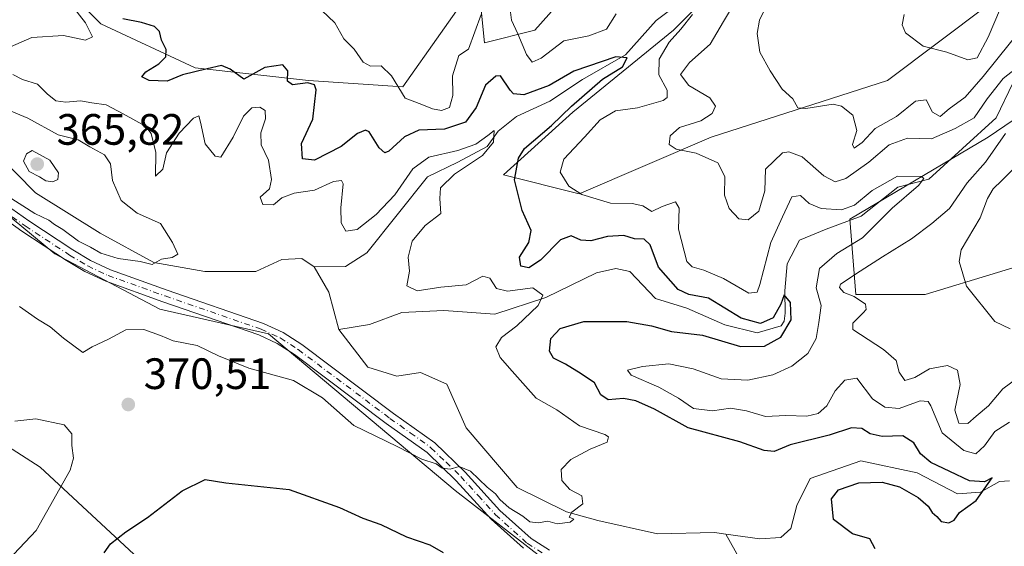
# Model space of a CAD drawing. Units: metres. Extents: x 583905 to 587372, y 4701175 to 4703534.
# Drawn here: x 584807 to 585032, y 4703080 to 4703200 of the extents above; entities that cross this region are included whole.
import ezdxf

# ---------------------------------------------------------------- set-up
doc = ezdxf.new("R2010")
doc.units = ezdxf.units.M
doc.header["$MEASUREMENT"] = 0
doc.linetypes.add('DGN Style 4', pattern=[2.6384748266838614, 1.318413404963828, -0.6592067024819142, 0.001648016756204785, -0.6592067024819142])
for name, color, linetype, lineweight in [('Arbolado forestal CxS', 92, 'Continuous', 0), ('Corriente natural lineal', 142, 'Continuous', 13), ('Curva de nivel maestra', 30, 'Continuous', 30), ('Curva de nivel normal', 30, 'Continuous', 0), ('Pastizal CxS', 92, 'Continuous', 0), ('Pista no pavimentada Cxs', 111, 'Continuous', 0), ('Pista no pavimentada eje', 91, 'DGN Style 4', 0), ('Punto de cota en terreno', 7, 'Continuous', 0), ('Rótulo de punto de cota en terreno', 7, 'Continuous', 0), ('Suelo desnudo CxS', 253, 'Continuous', 0)]:
    doc.layers.add(name, color=color, linetype=linetype, lineweight=lineweight)
doc.styles.add('Style-Arial', font='txt')

# ---------------------------------------------------------------- blocks, each defined once
blk = doc.blocks.new('*U6')
at = {"layer": 'Arbolado forestal CxS', "color": 92, "linetype": 'Continuous', "lineweight": 0}
for points in [[(585305.8819000004, 4702891.838099999, 410.3132000000041), (585290.5869000005, 4702860.508300001, 406.6291000000056), (585288.8914999999, 4702850.2147, 404.7946999999986), (585288.5806999998, 4702848.326500001, 404.5204999999987), (585285.4863, 4702829.5439, 402.138300000006), (585267.2790999999, 4702821.529100001, 400.2455999999947), (585258.5390999997, 4702809.145300001, 399.0377000000008), (585242.5151000004, 4702831.0033, 399.9952999999951), (585240.3313999996, 4702841.202099999, 401.2357999999949), (585232.1655000001, 4702846.1361, 400.1778000000049), (585217.3365000002, 4702858.578299999, 399.3056999999972), (585205.7496999997, 4702867.2665, 399.8885000000009), (585177.5431000004, 4702882.010500001, 397.2477000000072), (585125.7663000004, 4702900.7817, 399.882700000002), (585082.7418000001, 4702927.333100001, 397.2733000000007), (585036.2823000001, 4702968.4343, 385.4475999999996), (585012.5992999999, 4702978.8123, 387.0014999999985), (584981.8863000004, 4702991.6063, 390.2712000000029), (584926.3576999997, 4703007.1339, 391.2926000000007), (584880.1360999999, 4703034.8981, 388.9317000000011), (584845.9205, 4703066.053099999, 382.0476999999955), (584811.6929000001, 4703097.8443, 369.4787999999971), (584784.7111000001, 4703115.151500001, 376.4728000000032)], [(584751.6290999996, 4703198.951099999, 363.145399999994), (584814.9937000005, 4703146.492900001, 366.2182999999932), (584838.9935, 4703133.9089, 367.149900000004), (584863.7904000003, 4703128.2755, 367.2600999999996), (584906.4149000002, 4703092.545499999, 370.9584000000032), (584932.8196999999, 4703072.0515, 371.8631000000024), (584951.3444999997, 4703066.029300001, 373.5087000000058), (584968.1803000001, 4703047.905300001, 375.0040000000009), (584991.1601, 4703041.327099999, 375.4223999999958), (585012.3381000003, 4703028.9981, 378.7118999999948), (585047.3268999998, 4703012.790899999, 388.0875999999989)], [(585046.7448000005, 4703147.2685, 393.838699999993), (585013.6983000003, 4703137.2108, 388.7066999999952), (584997.8935000002, 4703137.2108, 385.3481999999931), (584996.4566000003, 4703154.452500001, 380.2973999999958), (585028.0663000002, 4703173.130899999, 383.5868999999948), (585063.9863999998, 4703197.556600001, 391.2535000000062)], [(585028.0663000002, 4703203.3038, 397.7934999999998), (585005.0774999997, 4703186.062200001, 393.0409999999974), (584964.8469000002, 4703173.130899999, 386.3733000000066), (584934.6741000004, 4703160.1997, 380.0458999999973), (584917.4324000003, 4703164.5101, 372.7079999999987), (584933.2373000003, 4703178.8782, 375.0222000000067), (584956.2260999996, 4703197.556600001, 378.0660000000062), (584979.2149999999, 4703220.545499999, 385.6209999999992)], [(584936.1108999997, 4703210.4878, 386.8818000000028), (584924.6163999997, 4703197.556600001, 382.2642000000051), (584913.1220000006, 4703194.683, 380.3282999999938), (584911.6852000002, 4703209.051000001, 384.0675000000047), (584894.4435000002, 4703184.625399999, 379.9985000000015), (584872.8914999999, 4703186.062200001, 375.9793999999966), (584847.0290000001, 4703188.935799999, 375.959400000007), (584825.4770000001, 4703198.9934, 372.1505999999936), (584802.2761000004, 4703222.524, 368.4741000000067)]]:
    blk.add_polyline3d(points, dxfattribs=at)
blk = doc.blocks.new('5PATER')
at = {"layer": 'Pastizal CxS', "linetype": 'Continuous', "lineweight": 0}
h = blk.add_hatch(color=51, dxfattribs=at)
edge = h.paths.add_edge_path()
edge.add_ellipse((0, 0), major_axis=(-0.1095731443231308, -0.1110710700762829), ratio=0.9994222409660322, start_angle=0, end_angle=360)

msp = doc.modelspace()

# ---------------------------------------------------------------- linework, layer by layer
at = {"layer": 'Arbolado forestal CxS', "color": 92, "linetype": 'Continuous', "lineweight": 0}
for points in [[(584802.2761000004, 4703222.524, 368.4741000000067), (584825.4770000001, 4703198.9934, 372.1505999999936), (584847.0290000001, 4703188.935799999, 375.959400000007), (584872.8914999999, 4703186.062200001, 375.9793999999966), (584894.4435000002, 4703184.625399999, 379.9985000000015), (584911.6852000002, 4703209.051000001, 384.0675000000047), (584913.1220000006, 4703194.683, 380.3282999999938), (584924.6163999997, 4703197.556600001, 382.2642000000051), (584936.1108999997, 4703210.4878, 386.8818000000028)], [(584979.2149999999, 4703220.545499999, 385.6209999999992), (584956.2260999996, 4703197.556600001, 378.0660000000062), (584933.2373000003, 4703178.8782, 375.0222000000067), (584917.4324000003, 4703164.5101, 372.7079999999987), (584934.6741000004, 4703160.1997, 380.0458999999973), (584964.8469000002, 4703173.130899999, 386.3733000000066), (585005.0774999997, 4703186.062200001, 393.0409999999974), (585028.0663000002, 4703203.3038, 397.7934999999998)], [(585078.3545000004, 4703210.4878, 398.3132000000041), (585063.9863999998, 4703197.556600001, 391.2535000000062), (585028.0663000002, 4703173.130899999, 383.5868999999948), (584996.4566000003, 4703154.452500001, 380.2973999999958), (584997.8935000002, 4703137.2108, 385.3481999999931), (585013.6983000003, 4703137.2108, 388.7066999999952), (585046.7448000005, 4703147.2685, 393.838699999993), (585066.8600000005, 4703167.3837, 398.540599999993), (585097.0329999998, 4703176.0045, 404.868100000007), (585129.7785, 4703209.618899999, 432.3277999999991), (585177.5077000001, 4703168.538699999, 435.9560000000056), (585232.6634999998, 4703138.3925, 434.6472000000067), (585258.1492999997, 4703133.7653, 435.2142000000022), (585278.9985999997, 4703139.8551, 426.0734999999986), (585282.5765000005, 4703135.9231, 421.0574999999953), (585284.7613000004, 4703129.365900001, 416.1579000000056), (585279.6630999995, 4703120.622099999, 412.8493000000017), (585256.3570999998, 4703112.6075, 410.3157999999967), (585243.3431000002, 4703109.3585, 406.0111999999936), (585239.6069999998, 4703107.1437, 404.0917999999947), (585236.6917000003, 4703085.649700001, 408.6996000000072)], [(585047.3268999998, 4703012.790899999, 388.0875999999989), (585012.3381000003, 4703028.9981, 378.7118999999948), (584991.1601, 4703041.327099999, 375.4223999999958), (584968.1803000001, 4703047.905300001, 375.0040000000009), (584951.3444999997, 4703066.029300001, 373.5087000000058), (584932.8196999999, 4703072.0515, 371.8631000000024), (584906.4149000002, 4703092.545499999, 370.9584000000032), (584863.7904000003, 4703128.2755, 367.2600999999996), (584838.9935, 4703133.9089, 367.149900000004), (584814.9937000005, 4703146.492900001, 366.2182999999932), (584751.6290999996, 4703198.951099999, 363.145399999994)], [(584784.7111000001, 4703115.151500001, 376.4728000000032), (584811.6929000001, 4703097.8443, 369.4787999999971), (584845.9205, 4703066.053099999, 382.0476999999955), (584880.1360999999, 4703034.8981, 388.9317000000011), (584926.3576999997, 4703007.1339, 391.2926000000007), (584981.8863000004, 4702991.6063, 390.2712000000029), (585012.5992999999, 4702978.8123, 387.0014999999985), (585036.2823000001, 4702968.4343, 385.4475999999996), (585082.7418000001, 4702927.333100001, 397.2733000000007), (585125.7663000004, 4702900.7817, 399.882700000002), (585177.5431000004, 4702882.010500001, 397.2477000000072), (585205.7496999997, 4702867.2665, 399.8885000000009), (585217.3365000002, 4702858.578299999, 399.3056999999972), (585232.1655000001, 4702846.1361, 400.1778000000049), (585240.3313999996, 4702841.202099999, 401.2357999999949), (585242.5151000004, 4702831.0033, 399.9952999999951), (585258.5390999997, 4702809.145300001, 399.0377000000008)]]:
    msp.add_polyline3d(points, dxfattribs=at)
at = {"layer": 'Corriente natural lineal', "color": 142, "linetype": 'Continuous', "lineweight": 13, "extrusion": (-0.1917614271644553, -0.02868704647581867, 0.9810222262601116), "elevation": -246715.951263501, "flags": 128}
msp.add_lwpolyline([(-4564836.034131071, 1250164.999630523), (-4564844.765065479, 1250164.001669308), (-4564851.034951349, 1250161.515276018)], dxfattribs=at)
at = {"layer": 'Corriente natural lineal', "color": 142, "linetype": 'Continuous', "lineweight": 13}
for points in [[(584874.2401000002, 4703143.5801, 366.623900000006), (584871.4001000002, 4703145.440099999, 366.3821999999927), (584866.8201000001, 4703145.2401, 366.1346999999951), (584860.8601000002, 4703142.5001, 365.7176999999938), (584849.2301000003, 4703142.460100001, 365.3279999999941), (584837.5900999998, 4703144.530099999, 365.1650999999983), (584825.3800999997, 4703151.2501, 364.8724999999977), (584810.5800999999, 4703160.420100001, 364.8274999999995), (584797.2100999998, 4703173.9901, 364.175900000002), (584779.3800999997, 4703186.950099999, 363.7551999999997), (584760.5301000001, 4703199.2401, 363.2341000000015), (584752.9001000002, 4703204.790100001, 363.1374999999971)], [(584959.1801000005, 4703205.0001, 379.0555000000023), (584952.2701000003, 4703199.790100001, 378.4438999999985), (584945.3000999996, 4703191.960100001, 377.0062999999937), (584935.4901000002, 4703186.2601, 375.993100000007), (584928.0301000001, 4703181.350099999, 375.3368000000046), (584920.3901000004, 4703177.8301, 372.8800000000047), (584916.2401000002, 4703174.5001, 372.1055000000051), (584913.6700999998, 4703170.9901, 371.8650999999954), (584906.9901000002, 4703167.4101, 370.7259999999951), (584900.0701000001, 4703164.0701, 370.5537999999942), (584886.2600999996, 4703146.780099999, 368.2526000000071), (584881.3300999999, 4703143.630100001, 367.2017000000051), (584874.2401000002, 4703143.5801, 366.623900000006)], [(585033.8101000004, 4703185.640100001, 387.1592999999993), (585029.9200999998, 4703177.550100001, 385.6696999999986), (585014.5500999996, 4703163.550100001, 381.3464999999997), (585007.4401000004, 4703161.720100001, 380.732799999998), (584999.0900999998, 4703155.120100001, 380.3775000000023), (584991.0800999999, 4703152.140100001, 378.2795000000042), (584985.0000999998, 4703149.640100001, 378.3239999999932), (584982.1901000004, 4703144.210100001, 377.9856), (584981.6601, 4703138.0801, 377.1459999999934), (584981.7301000003, 4703133.0101, 376.0567000000011), (584981.5000999998, 4703131.1501, 375.7983999999997), (584980.7801000001, 4703130.0601, 375.7774000000064), (584975.3000999996, 4703128.470100001, 375.5151000000042), (584967.9401000004, 4703130.3101, 374.6857000000018), (584959.3101000004, 4703134.140100001, 374.1296000000002), (584952.1300999997, 4703136.350099999, 372.7713999999978), (584946.2600999996, 4703142.530099999, 372.017200000002), (584943.0601000004, 4703143.190099999, 372.1836000000039), (584938.6601, 4703142.1501, 371.7480999999971), (584927.1101000002, 4703136.550100001, 370.7599999999948), (584915.4301000005, 4703132.770099999, 369.2523999999976), (584903.7901, 4703133.5801, 368.8690000000061), (584894.2100999998, 4703133.120100001, 367.9377999999998), (584886.8601000002, 4703130.380100001, 367.2684000000008), (584879.8400999998, 4703129.2501, 367.2994999999937)], [(584968.1901000004, 4703082.5701, 371.4386999999988), (584965.5701000001, 4703082.920100001, 371.351800000004), (584952.6101000002, 4703082.640100001, 370.8393000000069), (584939.0000999998, 4703085.700099999, 370.3222999999998), (584931.8201000001, 4703087.6601, 369.9940999999963), (584920.5301000001, 4703093.2301, 369.6555999999982), (584908.9101, 4703106.8101, 369.132500000007), (584904.5301000001, 4703116.800100001, 368.6376000000019), (584898.5000999998, 4703119.4301, 368.2394000000059), (584893.0800999999, 4703118.630100001, 367.8659999999945), (584886.4401000004, 4703120.6501, 367.5310999999929), (584879.8400999998, 4703129.2501, 367.2994999999937)], [(585032.9200999998, 4703094.7501, 376.2330999999977), (585030.6901000004, 4703094.610099999, 376.6450000000041), (585026.3000999996, 4703092.120100001, 375.8200999999972), (585021.0601000004, 4703091.7401, 374.9284000000043), (585011.8800999997, 4703096.530099999, 374.4579999999987), (584998.9700999996, 4703099.3201, 374.008600000001), (584987.4101, 4703095.2401, 373.0991000000067), (584984.3601000002, 4703089.0801, 372.559699999998), (584983.0500999996, 4703083.890100001, 372.274900000004), (584980.7100999998, 4703081.770099999, 372.1254999999946), (584975.9501, 4703081.520099999, 371.9818999999989), (584968.1901000004, 4703082.5701, 371.4386999999988)], [(585035.0201000003, 4703000.1601, 382.575800000006), (585018.5100999996, 4703017.2401, 378.784799999994), (585005.4501, 4703029.130100001, 377.5399999999936), (584992.0100999996, 4703038.350099999, 375.3485999999975), (584983.6501000002, 4703049.9001, 374.1383999999962), (584972.8400999998, 4703074.270099999, 372.3093999999983), (584968.1901000004, 4703082.5701, 371.4386999999988)]]:
    msp.add_polyline3d(points, dxfattribs=at)
at = {"layer": 'Curva de nivel maestra', "color": 30, "linetype": 'Continuous', "lineweight": 30, "elevation": 375, "flags": 128}
for points in [[(585002.2699999996, 4703079.190099999), (585001.0599999996, 4703081.5001), (584997.0700000003, 4703082.640100001), (584992.7800000003, 4703085.9001), (584992.3300000001, 4703090.640100001), (584993.9400000004, 4703092.710100001), (584998.5800000001, 4703094.3101), (585003.8799999999, 4703094.4301), (585007.79, 4703093.350099999), (585012.0800000001, 4703090.960100001), (585014.3799999999, 4703088.940099999), (585015.3200000003, 4703087.540100001), (585016.3799999999, 4703086.600099999), (585017.3399999999, 4703085.4801), (585019.0800000001, 4703085.140100001), (585020.3200000003, 4703085.720100001), (585021.5199999996, 4703087.4801), (585025.2999999998, 4703090.220100001), (585029.0099999999, 4703095.4301), (585027.25, 4703094.5101), (585023.8200000003, 4703094.720100001), (585019.3300000001, 4703096.850099999), (585014.9500000002, 4703098.880100001), (585012.6200000001, 4703100.870100001), (585011.1200000001, 4703103.420100001), (585008.6100000005, 4703105.0001), (585003.8899999997, 4703104.850099999), (585001.1399999997, 4703105.440099999), (584999.2199999997, 4703106.640100001), (584996.8700000001, 4703106.850099999), (584991.75, 4703105.1601), (584982.8700000001, 4703102.950099999), (584979.2400000002, 4703101.4301), (584976.9100000003, 4703101.630100001), (584971.4000000004, 4703103.6501), (584959.5999999996, 4703106.840100001), (584951.8799999999, 4703111.050100001), (584947.6100000005, 4703113.0101), (584944.8200000003, 4703113.4801), (584941.29, 4703113.220100001), (584939.6799999997, 4703114.340100001), (584938.2300000004, 4703117.110099999), (584935.1699999999, 4703119.120100001), (584931.5700000003, 4703121.370100001), (584928.8499999996, 4703122.7401), (584927.9199999999, 4703124.350099999), (584928.2599999999, 4703127.220100001), (584930.3799999999, 4703129.460100001), (584935.7400000002, 4703131.0801), (584945.5999999996, 4703131.090100001), (584951.2000000002, 4703130.090100001), (584955.7699999996, 4703128.780099999), (584962.8899999997, 4703127.940099999), (584971.5199999996, 4703125.380100001), (584977.04, 4703125.470100001), (584980.7400000002, 4703127.540100001), (584983.0800000001, 4703131.450099999), (584982.9600000001, 4703135.390100001), (584981.5300000003, 4703137.140100001), (584980.7300000004, 4703135.040100001), (584979.0199999996, 4703131.920100001), (584976.0800000001, 4703130.640100001), (584971.6500000004, 4703131.870100001), (584964.2599999999, 4703136.420100001), (584959.7699999996, 4703137.2501), (584957.3399999999, 4703138.4001), (584952.8399999999, 4703143.460100001), (584950.9299999997, 4703148.550100001), (584949.5599999996, 4703149.870100001), (584947.3300000001, 4703149.9801), (584944.9100000003, 4703150.6801), (584941.2000000002, 4703150.450099999), (584937.4000000004, 4703149.4801), (584935.1100000005, 4703149.640100001), (584932.8899999997, 4703150.6601), (584930.4800000004, 4703149.690099999), (584925.9100000003, 4703145.0601), (584923.2300000004, 4703143.360099999), (584921.3799999999, 4703143.7401), (584921.0700000003, 4703145.790100001), (584923.1799999997, 4703149.130100001), (584923.7199999997, 4703151.860099999), (584921.6799999997, 4703156.4001), (584919.9500000002, 4703163.420100001), (584920.8799999999, 4703168.340100001), (584922.2300000004, 4703170.5701), (584928.3700000001, 4703175.790100001), (584932.9900000002, 4703180.2301), (584940.0099999999, 4703186.4001), (584944.5899999999, 4703189.200099999), (584945.6699999999, 4703191.210100001), (584943.0999999996, 4703191.450099999), (584933.4600000001, 4703188.170100001), (584927.8799999999, 4703184.9101), (584922.0599999996, 4703182.8101), (584919.6900000004, 4703183.030099999), (584918.9500000002, 4703183.8301), (584916.7699999996, 4703187.120100001), (584915.6500000004, 4703187.0801), (584913.3099999996, 4703184.9801), (584911.1699999999, 4703179.940099999), (584908.7599999999, 4703176.5801), (584903.9800000004, 4703174.950099999), (584898.0800000001, 4703174.7501), (584894.8099999996, 4703173.1801), (584891.2199999997, 4703169.9101), (584890.3700000001, 4703169.5801), (584889.0800000001, 4703170.6801), (584886.79, 4703174.350099999), (584885.9299999997, 4703174.7501), (584884.0999999996, 4703174.0101), (584880.3799999999, 4703171.030099999), (584874.2599999999, 4703167.890100001), (584871.5800000001, 4703168.210100001), (584871.3200000003, 4703171.700099999), (584873.8799999999, 4703177.2401), (584874.6600000003, 4703183.960100001), (584874.3200000003, 4703185.0701), (584872.7599999999, 4703185.5701), (584869.2599999999, 4703185.100099999), (584868.1299999999, 4703185.880100001), (584868.1799999997, 4703188.300100001), (584867.04, 4703189.670100001), (584862.9699999997, 4703189.030099999), (584858.1600000003, 4703186.4001), (584855.0099999999, 4703188.640100001), (584853.0499999998, 4703189.520099999), (584849.7800000003, 4703188.7601), (584844.1200000001, 4703187.4001), (584840.6600000003, 4703185.890100001), (584836.5300000003, 4703186.100099999), (584834.9100000003, 4703186.880100001), (584835.79, 4703188.040100001), (584838.7699999996, 4703189.9001), (584840.3200000003, 4703191.4801), (584840.4299999997, 4703193.130100001), (584839.3700000001, 4703195.300100001), (584838.9299999997, 4703197.2601), (584837.79, 4703198.370100001), (584834.8099999996, 4703199.3101), (584830.5700000003, 4703200.120100001)], [(584826.29, 4703078.300100001), (584827.7000000002, 4703080.340100001), (584831.2300000004, 4703083.130100001), (584836.1900000004, 4703086.4001), (584844.0599999996, 4703092.4801), (584849.3099999996, 4703095.020099999), (584854.0599999996, 4703094.3101), (584868.5199999996, 4703092.7501), (584880, 4703088.640100001), (584885.29, 4703086.200099999), (584889.4600000001, 4703084.770099999), (584895.2999999998, 4703081.9801), (584900.5899999999, 4703080.130100001), (584903.6900000004, 4703078.390100001)]]:
    msp.add_lwpolyline(points, dxfattribs=at)
at = {"layer": 'Curva de nivel normal', "color": 30, "linetype": 'Continuous', "lineweight": 0, "flags": 128}
for points, elevation in [([(584980.79, 4703210.120100001), (584975.8600000005, 4703199.800100001), (584975.3399999999, 4703196.8301), (584975.9500000002, 4703192.520099999), (584978.3300000001, 4703188.270099999), (584981.0199999996, 4703184.0801), (584983.5, 4703181.870100001), (584984.5899999999, 4703179.850099999), (584986.4699999997, 4703179.670100001), (584992.6799999997, 4703180.6801), (584994.5899999999, 4703180.200099999), (584997.2100000001, 4703178.130100001), (584998.1100000005, 4703174.6601), (584997.0899999999, 4703171.460100001), (584997.4800000004, 4703170.610099999), (584999.3399999999, 4703171.9001), (585002.3099999996, 4703175.100099999), (585007.1200000001, 4703177.860099999), (585011.5099999999, 4703181.390100001), (585013.9199999999, 4703181.630100001), (585015.3799999999, 4703178.840100001), (585017.1299999999, 4703177.840100001), (585019.1399999997, 4703179.590100001), (585022.7999999998, 4703182.270099999), (585026.9199999999, 4703187.0101), (585036.25, 4703198.620100001)], 390), ([(585036.0499999998, 4703190.090100001), (585031.5, 4703186.550100001), (585027.8300000001, 4703181.850099999), (585024.8799999999, 4703177.5801), (585020.54, 4703175.140100001), (585015.1500000004, 4703172.7601), (585009.6399999997, 4703172.9101), (585005.5, 4703171.4001), (585000.8399999999, 4703167.460100001), (584995.5899999999, 4703163.710100001), (584993.1699999999, 4703162.9301), (584990.5899999999, 4703164.350099999), (584985.6200000001, 4703168.630100001), (584982.5700000003, 4703169.8201), (584981.1200000001, 4703169.540100001), (584977.2400000002, 4703165.8201), (584977.0999999996, 4703160.870100001), (584975.7199999997, 4703156.2601), (584973.3200000003, 4703154.280099999), (584971.1399999997, 4703154.530099999), (584968.9100000003, 4703156.850099999), (584967.8600000005, 4703159.880100001), (584967.9900000002, 4703164.1601), (584966.3600000005, 4703167.300100001), (584961.3799999999, 4703169.5001), (584956.8300000001, 4703170.440099999), (584955.2400000002, 4703171.460100001), (584955.4699999997, 4703173.420100001), (584957.6399999997, 4703175.350099999), (584962.5099999999, 4703176.860099999), (584965.04, 4703178.530099999), (584965.8399999999, 4703180.2401), (584964.5599999996, 4703182.120100001), (584959.7199999997, 4703184.950099999), (584957.8200000003, 4703187.460100001), (584959.9000000004, 4703190.1501), (584964.5700000003, 4703194.340100001), (584967.6399999997, 4703199.550100001), (584971.1900000004, 4703205.540100001)], 385), ([(584819.2699999996, 4703202.700099999), (584822.0499999998, 4703199.190099999), (584823.6500000004, 4703196.040100001), (584822.0300000003, 4703195.280099999), (584817.0199999996, 4703196.3301), (584809.7800000003, 4703195.880100001), (584801.1600000003, 4703192.130100001)], 370), ([(584875.9299999997, 4703202.030099999), (584878.9500000002, 4703199.220100001), (584881.0199999996, 4703195.600099999), (584883.3200000003, 4703193.2301), (584885.3799999999, 4703190.290100001), (584887.0999999996, 4703189.340100001), (584889.5, 4703189.4001), (584891.9000000004, 4703187.140100001), (584894.9500000002, 4703182.0701), (584898.7999999998, 4703180.5701), (584901.2300000004, 4703179.600099999), (584903.2599999999, 4703179.190099999), (584905.1200000001, 4703179.940099999), (584905.8499999996, 4703182.6801), (584905.7800000003, 4703187.100099999), (584907.2400000002, 4703191.7401), (584909.4500000002, 4703193.2401), (584912.3300000001, 4703201.140100001)], 380), ([(584918.7699999996, 4703203.520099999), (584919.2300000004, 4703199.800100001), (584920.7199999997, 4703196.7401), (584922.6500000004, 4703191.9801), (584923.9500000002, 4703190.290100001), (584926.0199999996, 4703191.1501), (584931.2400000002, 4703195.130100001), (584936.9100000003, 4703196.2301), (584940.9100000003, 4703197.770099999), (584943.1799999997, 4703201.280099999)], 380), ([(585030.9000000004, 4703202.590100001), (585028.04, 4703195.960100001), (585025.5199999996, 4703191.2601), (585023.4100000003, 4703190.790100001), (585018.6500000004, 4703192.540100001), (585013.2400000002, 4703193.940099999), (585009.1699999999, 4703196.940099999), (585008.4199999999, 4703198.780099999), (585008.9000000004, 4703201.130100001)], 395), ([(584960.6100000005, 4703201.140100001), (584957.8899999997, 4703197.7601), (584955.2300000004, 4703194.840100001), (584952.9600000001, 4703190.960100001), (584952.8799999999, 4703187.370100001), (584954.7999999998, 4703183.870100001), (584954.79, 4703182.190099999), (584953.8799999999, 4703181.4801), (584948, 4703179.800100001), (584943, 4703179.130100001), (584939.5300000003, 4703177.130100001), (584935.8899999997, 4703173.130100001), (584931.2300000004, 4703168.130100001), (584930.3600000005, 4703165.130100001), (584932.3799999999, 4703161.950099999), (584935.2800000003, 4703160.0701), (584941.8700000001, 4703158.0701), (584946.7800000003, 4703158.0001), (584949.2400000002, 4703157.5001), (584951.2599999999, 4703156.1601), (584953.6299999999, 4703157.350099999), (584956.6799999997, 4703158.380100001), (584957.54, 4703156.960100001), (584957.3799999999, 4703152.1801), (584959.3099999996, 4703144.780099999), (584960.4800000004, 4703143.5701), (584963.1699999999, 4703142.7601), (584967.6799999997, 4703140.9001), (584973.4000000004, 4703137.550100001), (584975.3300000001, 4703137.8101), (584975.9699999997, 4703139.5001), (584978.4199999999, 4703149.090100001), (584981.0999999996, 4703154.9901), (584983.2400000002, 4703159.5001), (584985.2400000002, 4703159.850099999), (584987.2400000002, 4703158.0101), (584989.9100000003, 4703156.840100001), (584994.5700000003, 4703156.5801), (584997.5700000003, 4703157.6601), (585001.5700000003, 4703160.950099999), (585007.3899999997, 4703164.2501), (585012.8300000001, 4703164.200099999), (585013.4000000004, 4703163.7401), (585012.1900000004, 4703162.130100001), (585006.1299999999, 4703156.970100001), (584999.3799999999, 4703150.1801), (584993.5199999996, 4703146.610099999), (584989.5700000003, 4703143.200099999), (584988.8399999999, 4703138.780099999), (584989.9199999999, 4703134.700099999), (584989.4100000003, 4703130.850099999), (584988.7699999996, 4703127.2401), (584986.8700000001, 4703123.770099999), (584983.2400000002, 4703120.920100001), (584978.9000000004, 4703118.940099999), (584973.2300000004, 4703117.690099999), (584967.0999999996, 4703118.0101), (584960.7199999997, 4703120.280099999), (584955.1699999999, 4703121.390100001), (584949.1600000003, 4703120.800100001), (584945.7699999996, 4703119.9801), (584946.5599999996, 4703118.860099999), (584952.8799999999, 4703116.100099999), (584957.3600000005, 4703113.5801), (584960.8399999999, 4703111.220100001), (584965.1600000003, 4703110.6801), (584969.2699999996, 4703111.3101), (584972.9199999999, 4703110.720100001), (584977.2400000002, 4703109.440099999), (584981.9000000004, 4703109.670100001), (584986.6600000003, 4703109.5101), (584989.2400000002, 4703110.090100001), (584991.2100000001, 4703111.880100001), (584993.1100000005, 4703115.2301), (584995.3700000001, 4703117.690099999), (584998.0800000001, 4703118.140100001), (585001.6299999999, 4703113.460100001), (585004.4900000002, 4703111.5601), (585007.7400000002, 4703111.210100001), (585012.5300000003, 4703112.9801), (585014.3600000005, 4703112.870100001), (585014.9699999997, 4703111.860099999), (585017.5300000003, 4703105.6801), (585022.5, 4703101.620100001), (585025.25, 4703100.920100001), (585027.25, 4703102.700099999), (585029.5800000001, 4703105.950099999), (585032.9199999999, 4703108.140100001)], 380), ([(584805.3899999997, 4703187.4101), (584807.6399999997, 4703186.280099999), (584811.0199999996, 4703185.2501), (584813.2599999999, 4703183.0101), (584815.2300000004, 4703181.450099999), (584817.5599999996, 4703181.130100001), (584820.9000000004, 4703181.4001), (584823.4900000002, 4703180.960100001), (584826.75, 4703180.530099999), (584830.5800000001, 4703178.4801), (584835.7400000002, 4703175.6801), (584837, 4703173.940099999), (584838.0599999996, 4703169.640100001), (584838.0199999996, 4703164.2501), (584839.7000000002, 4703165.870100001), (584840.5199999996, 4703169.5801), (584843.3600000005, 4703174.020099999), (584846.6799999997, 4703177.440099999), (584847.8600000005, 4703178.020099999), (584848.25, 4703176.5801), (584849.3600000005, 4703171.6501), (584851.6399999997, 4703168.800100001), (584852.8799999999, 4703168.550100001), (584855.7000000002, 4703173.1501), (584858.0899999999, 4703177.9101), (584859.9500000002, 4703179.850099999), (584861.7800000003, 4703180.0101), (584862.9900000002, 4703179.220100001), (584863.0899999999, 4703177.3201), (584862.0099999999, 4703174.1601), (584862.1100000005, 4703171.360099999), (584863.7699999996, 4703167.920100001), (584864.4900000002, 4703163.5001), (584863.9900000002, 4703161.350099999), (584861.9000000004, 4703159.460100001), (584862.5300000003, 4703157.7601), (584864.9600000001, 4703157.670100001), (584866.8600000005, 4703159.280099999), (584869.6500000004, 4703160.390100001), (584874.2599999999, 4703161.050100001), (584878.6500000004, 4703163.020099999), (584880.4699999997, 4703163.2501), (584880.8600000005, 4703162.460100001), (584880.3200000003, 4703157.050100001), (584880.3899999997, 4703153.5601), (584881.4699999997, 4703151.670100001), (584884.0300000003, 4703152.100099999), (584888.3499999996, 4703155.460100001), (584892.6100000005, 4703160.020099999), (584896.7699999996, 4703165.9001), (584900.3499999996, 4703168.5801), (584907.04, 4703170.120100001), (584911.1299999999, 4703171.540100001), (584913.8700000001, 4703173.5001), (584915.29, 4703174.690099999), (584915.1799999997, 4703171.9801), (584912.6100000005, 4703168.970100001), (584906.2199999997, 4703164.710100001), (584903.0599999996, 4703161.600099999), (584902.9199999999, 4703159.130100001), (584903.1100000005, 4703155.7601), (584899.5599999996, 4703152.9801), (584896.6100000005, 4703149.440099999), (584895.7000000002, 4703145.7601), (584896, 4703142.5701), (584895.3300000001, 4703139.2501), (584897.7599999999, 4703138.0801), (584903.1299999999, 4703138.950099999), (584908.8799999999, 4703139.460100001), (584912.7300000004, 4703141.420100001), (584914.2999999998, 4703141.0001), (584915.8300000001, 4703138.5801), (584918.3499999996, 4703137.9801), (584924.1500000004, 4703138.7301), (584926.4100000003, 4703137.110099999), (584925.3499999996, 4703134.710100001), (584920.4600000001, 4703130.130100001), (584916.9600000001, 4703127.460100001), (584915.6699999999, 4703125.3201), (584916.6600000003, 4703122.880100001), (584919.4100000003, 4703119.7601), (584924.8600000005, 4703113.5601), (584929.5999999996, 4703110.950099999), (584934.7999999998, 4703107.270099999), (584940.5300000003, 4703105.3201), (584941.4000000004, 4703104.7601), (584941.0999999996, 4703103.590100001), (584937.2000000002, 4703101.9801), (584932.7999999998, 4703099.590100001), (584930.5999999996, 4703097.340100001), (584930.7599999999, 4703094.8301), (584932.5999999996, 4703092.7301), (584935.2800000003, 4703091.3101), (584935.5099999999, 4703089.460100001), (584933, 4703087.600099999), (584932.4500000002, 4703086.470100001), (584933.4600000001, 4703085.9801), (584932.6799999997, 4703085.290100001), (584929.6500000004, 4703084.9301), (584927.54, 4703085.530099999), (584925.3200000003, 4703085.1501), (584923.4199999999, 4703085.390100001), (584921.8200000003, 4703086.6601), (584918.7199999997, 4703088.600099999), (584916.5599999996, 4703090.450099999), (584915.5700000003, 4703091.790100001), (584913.7199999997, 4703093.270099999), (584909.9100000003, 4703096.920100001), (584907.2800000003, 4703097.970100001), (584905.2400000002, 4703097.420100001), (584903.4500000002, 4703097.590100001), (584902.0300000003, 4703098.5801), (584898.7599999999, 4703099.6601), (584893.1299999999, 4703102.530099999), (584883.2300000004, 4703107.370100001), (584876.1200000001, 4703113.6601), (584869.5300000003, 4703117.6601), (584859.3300000001, 4703120.4001), (584852.3799999999, 4703123.270099999), (584847.5300000003, 4703125.620100001), (584842.0599999996, 4703126.710100001), (584839.1699999999, 4703127.920100001), (584835.3399999999, 4703129.2601), (584831.2400000002, 4703129.1501), (584827.2300000004, 4703127.040100001), (584823.5599999996, 4703125.340100001), (584821.4199999999, 4703123.9801), (584817.0199999996, 4703127.2501), (584813.9500000002, 4703129.850099999), (584811.0499999998, 4703131.610099999), (584806.9800000004, 4703134.540100001)], 370), ([(584804.1600000003, 4703159.790100001), (584810.4699999997, 4703155.700099999), (584813.6699999999, 4703154.2301), (584814.9699999997, 4703153.200099999), (584816.8300000001, 4703152.0601), (584820.4199999999, 4703149.450099999), (584823.1500000004, 4703148.0801), (584825.5300000003, 4703146.670100001), (584829.4400000004, 4703145.450099999), (584834.5300000003, 4703144.7501), (584837.2300000004, 4703144.0801), (584839.3600000005, 4703145.3201), (584841.7699999996, 4703145.670100001), (584843.0700000003, 4703146.4301), (584841.9100000003, 4703149.100099999), (584839.1600000003, 4703153.4101), (584833.8099999996, 4703155.790100001), (584830.1799999997, 4703158.670100001), (584828.1699999999, 4703163.2601), (584827.7100000001, 4703167.0701), (584826.3600000005, 4703169.140100001), (584823.0099999999, 4703170.9001), (584820.3099999996, 4703172.540100001), (584815.7599999999, 4703173.6601), (584808.8700000001, 4703177.440099999), (584804.6799999997, 4703179.2401)], 365), ([(585034.9199999999, 4703118.340100001), (585031.4000000004, 4703115.700099999), (585028.1600000003, 4703111.870100001), (585025.3499999996, 4703109.460100001), (585023.4400000004, 4703107.780099999), (585021.3600000005, 4703107.860099999), (585020.4600000001, 4703110.840100001), (585021.6900000004, 4703116.690099999), (585021.0800000001, 4703119.950099999), (585018.7599999999, 4703121.0101), (585014.6399999997, 4703120.270099999), (585011.3600000005, 4703118.3201), (585009.0599999996, 4703117.6501), (585007.75, 4703119.5601), (585007.0700000003, 4703122.200099999), (585004.1399999997, 4703124.700099999), (584997.1799999997, 4703129.2301), (584997.1399999997, 4703130.710100001), (584999.5, 4703133.030099999), (585000.25, 4703133.800100001), (585000.0599999996, 4703135.0101), (584997.4600000001, 4703136.800100001), (584995.1299999999, 4703137.6801), (584994.1100000005, 4703138.8301), (584994.3700000001, 4703139.630100001), (584998.8600000005, 4703142.5601), (585003.9100000003, 4703145.8201), (585010.5700000003, 4703149.9101), (585015.2400000002, 4703153.450099999), (585019.2400000002, 4703156.9001), (585023.25, 4703162.7301), (585027.4500000002, 4703167.440099999), (585032.0599999996, 4703174.0101)], 385), ([(584809.8399999999, 4703170.0701), (584808.5700000003, 4703169.370100001), (584807.8499999996, 4703167.6801), (584809.1200000001, 4703165.340100001), (584811.5, 4703164.0601), (584812.9400000004, 4703163.170100001), (584814.5199999996, 4703162.9801), (584815.6799999997, 4703163.4901), (584815.8399999999, 4703164.970100001), (584813.8600000005, 4703167.9001), (584809.8399999999, 4703170.0701)], 365), ([(585033.9199999999, 4703166.0001), (585031.2100000001, 4703163.220100001), (585029.1900000004, 4703161.380100001), (585027.9000000004, 4703159.120100001), (585026.2100000001, 4703154.7601), (585021.9299999997, 4703147.450099999), (585021.4699999997, 4703144.780099999), (585023.1200000001, 4703139.130100001), (585029.5899999999, 4703131.0701), (585033.1200000001, 4703129.420100001)], 390), ([(584805.9000000004, 4703108.3201), (584810.7000000002, 4703108.840100001), (584817.1500000004, 4703107.4801), (584818.9199999999, 4703105.4301), (584818.9299999997, 4703102.8101), (584819.2800000003, 4703099.9001), (584818.5300000003, 4703097.1801), (584810.7300000004, 4703083.4001), (584804.3799999999, 4703076.620100001)], 370)]:
    msp.add_lwpolyline(points, dxfattribs=dict(at, elevation=elevation))
at = {"layer": 'Pista no pavimentada Cxs', "color": 111, "linetype": 'Continuous', "lineweight": 0}
for points in [[(584803.9101, 4703157.720100001, 365.5348999999987), (584809.0601000004, 4703154.040100001, 365.6483000000007), (584819.1501000002, 4703147.420100001, 365.9602000000014), (584823.1901000004, 4703145.020099999, 366.0040000000009), (584827.7200999996, 4703142.890100001, 366.0283000000054), (584840.6401000004, 4703138.2501, 366.3934000000008), (584862.6101000002, 4703130.6501, 367.7180999999982), (584867.1601, 4703128.5801, 368.036500000002), (584871.3701, 4703125.840100001, 367.9560999999958), (584892.3501000004, 4703110.130100001, 369.428700000004), (584901.7901, 4703103.380100001, 369.9573999999994), (584908.6901000004, 4703096.720100001, 370.3877999999968), (584916.6300999997, 4703087.9901, 370.8123999999953), (584923.7200999996, 4703081.610099999, 371.2452000000048), (584927.9600999998, 4703078.920100001, 371.6282000000065)], [(584803.9101, 4703157.720100001, 365.5348999999987), (584809.0601000004, 4703154.040100001, 365.6483000000007), (584819.1501000002, 4703147.420100001, 365.9602000000014), (584823.1901000004, 4703145.020099999, 366.0040000000009), (584827.7200999996, 4703142.890100001, 366.0283000000054), (584840.6401000004, 4703138.2501, 366.3934000000008), (584862.6101000002, 4703130.6501, 367.7180999999982), (584867.1601, 4703128.5801, 368.036500000002), (584871.3701, 4703125.840100001, 367.9560999999958), (584892.3501000004, 4703110.130100001, 369.428700000004), (584901.7901, 4703103.380100001, 369.9573999999994), (584908.6901000004, 4703096.720100001, 370.3877999999968), (584916.6300999997, 4703087.9901, 370.8123999999953), (584923.7200999996, 4703081.610099999, 371.2452000000048), (584927.9600999998, 4703078.920100001, 371.6282000000065)], [(584922.0000999998, 4703079.350099999, 371.4079999999958), (584914.6300999997, 4703085.9801, 371.4756000000052), (584906.6601, 4703094.7501, 370.8668000000035), (584899.9700999996, 4703101.200099999, 370.6294000000053), (584890.6801000005, 4703107.850099999, 369.7271999999939), (584869.7500999998, 4703123.520099999, 368.3809999999939), (584865.8000999996, 4703126.090100001, 368.0761999999959), (584861.5601000004, 4703128.020099999, 367.6814000000013), (584839.7001, 4703135.5801, 367.1570999999968), (584826.6401000004, 4703140.270099999, 366.7200000000012), (584821.8601000002, 4703142.520099999, 366.4317000000011), (584817.6501000002, 4703145.020099999, 366.6223999999929), (584807.4600999998, 4703151.710100001, 366.1579999999958), (584802.2200999996, 4703155.450099999, 366.2571000000025)], [(584922.0000999998, 4703079.350099999, 371.4079999999958), (584914.6300999997, 4703085.9801, 371.4756000000052), (584906.6601, 4703094.7501, 370.8668000000035), (584899.9700999996, 4703101.200099999, 370.6294000000053), (584890.6801000005, 4703107.850099999, 369.7271999999939), (584869.7500999998, 4703123.520099999, 368.3809999999939), (584865.8000999996, 4703126.090100001, 368.0761999999959), (584861.5601000004, 4703128.020099999, 367.6814000000013), (584839.7001, 4703135.5801, 367.1570999999968), (584826.6401000004, 4703140.270099999, 366.7200000000012), (584821.8601000002, 4703142.520099999, 366.4317000000011), (584817.6501000002, 4703145.020099999, 366.6223999999929), (584807.4600999998, 4703151.710100001, 366.1579999999958), (584802.2200999996, 4703155.450099999, 366.2571000000025)]]:
    msp.add_polyline3d(points, dxfattribs=at)
at = {"layer": 'Pista no pavimentada eje', "color": 91, "linetype": 'DGN Style 4', "lineweight": 0}
msp.add_polyline3d([(584803.0651000004, 4703156.585100001, 365.8377999999939), (584808.2600999996, 4703152.8751, 365.8427999999985), (584818.4001000002, 4703146.220100001, 366.2636000000057), (584822.5251000002, 4703143.770099999, 366.1815000000061), (584827.1801000005, 4703141.5801, 366.350900000005), (584840.1700999998, 4703136.915100001, 366.6999999999971), (584862.0850999998, 4703129.335100001, 367.6554999999935), (584866.4801000003, 4703127.335100001, 367.6818000000058), (584870.5601000004, 4703124.6801, 368.1321000000025), (584891.5151000004, 4703108.9901, 369.5559000000067), (584896.1601, 4703105.665100001, 370.1150999999954), (584900.8800999997, 4703102.290100001, 370.1300000000047), (584904.3300999999, 4703098.960100001, 370.4992000000057), (584907.6750999996, 4703095.735099999, 370.5531000000047), (584911.6451000003, 4703091.370100001, 370.7740000000049), (584915.6300999997, 4703086.985099999, 371.047900000005), (584922.8601000002, 4703080.4801, 371.2774999999965), (584927.3000999996, 4703077.665100001, 371.5745000000024)], dxfattribs=at)
at = {"layer": 'Suelo desnudo CxS', "color": 253, "linetype": 'Continuous', "lineweight": 0}
for points in [[(584802.2761000004, 4703222.524, 368.4741000000067), (584825.4770000001, 4703198.9934, 372.1505999999936), (584847.0290000001, 4703188.935799999, 375.959400000007), (584872.8914999999, 4703186.062200001, 375.9793999999966), (584894.4435000002, 4703184.625399999, 379.9985000000015), (584911.6852000002, 4703209.051000001, 384.0675000000047), (584913.1220000006, 4703194.683, 380.3282999999938), (584924.6163999997, 4703197.556600001, 382.2642000000051), (584936.1108999997, 4703210.4878, 386.8818000000028)], [(584802.2761000004, 4703222.524, 368.4741000000067), (584825.4770000001, 4703198.9934, 372.1505999999936), (584847.0290000001, 4703188.935799999, 375.959400000007), (584872.8914999999, 4703186.062200001, 375.9793999999966), (584894.4435000002, 4703184.625399999, 379.9985000000015), (584911.6852000002, 4703209.051000001, 384.0675000000047), (584913.1220000006, 4703194.683, 380.3282999999938), (584924.6163999997, 4703197.556600001, 382.2642000000051), (584936.1108999997, 4703210.4878, 386.8818000000028)], [(584979.2149999999, 4703220.545499999, 385.6209999999992), (584956.2260999996, 4703197.556600001, 378.0660000000062), (584933.2373000003, 4703178.8782, 375.0222000000067), (584917.4324000003, 4703164.5101, 372.7079999999987), (584934.6741000004, 4703160.1997, 380.0458999999973), (584964.8469000002, 4703173.130899999, 386.3733000000066), (585005.0774999997, 4703186.062200001, 393.0409999999974), (585028.0663000002, 4703203.3038, 397.7934999999998)], [(584979.2149999999, 4703220.545499999, 385.6209999999992), (584956.2260999996, 4703197.556600001, 378.0660000000062), (584933.2373000003, 4703178.8782, 375.0222000000067), (584917.4324000003, 4703164.5101, 372.7079999999987), (584934.6741000004, 4703160.1997, 380.0458999999973), (584964.8469000002, 4703173.130899999, 386.3733000000066), (585005.0774999997, 4703186.062200001, 393.0409999999974), (585028.0663000002, 4703203.3038, 397.7934999999998)], [(585078.3545000004, 4703210.4878, 398.3132000000041), (585063.9863999998, 4703197.556600001, 391.2535000000062), (585028.0663000002, 4703173.130899999, 383.5868999999948), (584996.4566000003, 4703154.452500001, 380.2973999999958), (584997.8935000002, 4703137.2108, 385.3481999999931), (585013.6983000003, 4703137.2108, 388.7066999999952), (585046.7448000005, 4703147.2685, 393.838699999993), (585066.8600000005, 4703167.3837, 398.540599999993), (585097.0329999998, 4703176.0045, 404.868100000007), (585129.7785, 4703209.618899999, 432.3277999999991), (585177.5077000001, 4703168.538699999, 435.9560000000056), (585232.6634999998, 4703138.3925, 434.6472000000067), (585258.1492999997, 4703133.7653, 435.2142000000022), (585278.9985999997, 4703139.8551, 426.0734999999986), (585282.5765000005, 4703135.9231, 421.0574999999953), (585284.7613000004, 4703129.365900001, 416.1579000000056), (585279.6630999995, 4703120.622099999, 412.8493000000017), (585256.3570999998, 4703112.6075, 410.3157999999967), (585243.3431000002, 4703109.3585, 406.0111999999936), (585239.6069999998, 4703107.1437, 404.0917999999947), (585236.6917000003, 4703085.649700001, 408.6996000000072)], [(585047.3268999998, 4703012.790899999, 388.0875999999989), (585012.3381000003, 4703028.9981, 378.7118999999948), (584991.1601, 4703041.327099999, 375.4223999999958), (584968.1803000001, 4703047.905300001, 375.0040000000009), (584951.3444999997, 4703066.029300001, 373.5087000000058), (584932.8196999999, 4703072.0515, 371.8631000000024), (584906.4149000002, 4703092.545499999, 370.9584000000032), (584863.7904000003, 4703128.2755, 367.2600999999996), (584838.9935, 4703133.9089, 367.149900000004), (584814.9937000005, 4703146.492900001, 366.2182999999932), (584751.6290999996, 4703198.951099999, 363.145399999994)], [(585047.3268999998, 4703012.790899999, 388.0875999999989), (585012.3381000003, 4703028.9981, 378.7118999999948), (584991.1601, 4703041.327099999, 375.4223999999958), (584968.1803000001, 4703047.905300001, 375.0040000000009), (584951.3444999997, 4703066.029300001, 373.5087000000058), (584932.8196999999, 4703072.0515, 371.8631000000024), (584906.4149000002, 4703092.545499999, 370.9584000000032), (584863.7904000003, 4703128.2755, 367.2600999999996), (584838.9935, 4703133.9089, 367.149900000004), (584814.9937000005, 4703146.492900001, 366.2182999999932), (584751.6290999996, 4703198.951099999, 363.145399999994)], [(585063.9863999998, 4703197.556600001, 391.2535000000062), (585028.0663000002, 4703173.130899999, 383.5868999999948), (584996.4566000003, 4703154.452500001, 380.2973999999958), (584997.8935000002, 4703137.2108, 385.3481999999931), (585013.6983000003, 4703137.2108, 388.7066999999952), (585046.7448000005, 4703147.2685, 393.838699999993)], [(584784.7111000001, 4703115.151500001, 376.4728000000032), (584811.6929000001, 4703097.8443, 369.4787999999971), (584845.9205, 4703066.053099999, 382.0476999999955), (584880.1360999999, 4703034.8981, 388.9317000000011), (584926.3576999997, 4703007.1339, 391.2926000000007), (584981.8863000004, 4702991.6063, 390.2712000000029), (585012.5992999999, 4702978.8123, 387.0014999999985), (585036.2823000001, 4702968.4343, 385.4475999999996)], [(584784.7111000001, 4703115.151500001, 376.4728000000032), (584811.6929000001, 4703097.8443, 369.4787999999971), (584845.9205, 4703066.053099999, 382.0476999999955), (584880.1360999999, 4703034.8981, 388.9317000000011), (584926.3576999997, 4703007.1339, 391.2926000000007), (584981.8863000004, 4702991.6063, 390.2712000000029), (585012.5992999999, 4702978.8123, 387.0014999999985), (585036.2823000001, 4702968.4343, 385.4475999999996), (585082.7418000001, 4702927.333100001, 397.2733000000007), (585125.7663000004, 4702900.7817, 399.882700000002), (585177.5431000004, 4702882.010500001, 397.2477000000072), (585205.7496999997, 4702867.2665, 399.8885000000009), (585217.3365000002, 4702858.578299999, 399.3056999999972), (585232.1655000001, 4702846.1361, 400.1778000000049), (585240.3313999996, 4702841.202099999, 401.2357999999949), (585242.5151000004, 4702831.0033, 399.9952999999951), (585258.5390999997, 4702809.145300001, 399.0377000000008)]]:
    msp.add_polyline3d(points, dxfattribs=at)

# ---------------------------------------------------------------- block references
at = {"layer": 'Arbolado forestal CxS', "color": 92, "linetype": 'Continuous', "lineweight": 0}
msp.add_blockref('*U6', (0, 0), dxfattribs=at)
at = {"layer": 'Punto de cota en terreno', "color": 7, "linetype": 'Continuous', "lineweight": 0, "xscale": 10, "yscale": 10, "zscale": 10}
for p in [(584811, 4703167, 365.820000000007), (584831.7800000003, 4703112.15, 370.5099999999948)]:
    msp.add_blockref('5PATER', p, dxfattribs=at)

# ---------------------------------------------------------------- texts
at = {"layer": 'Rótulo de punto de cota en terreno', "color": 7, "linetype": 'Continuous', "lineweight": 0, "style": 'Style-Arial'}
for s, p in [('365,82', (584815.4096999997, 4703171.409700001)), ('370,51', (584835.3077999996, 4703115.677800001))]:
    msp.add_text(s, height=7.000000000000002, dxfattribs=at).set_placement(p)

doc.saveas('drawing.dxf')
